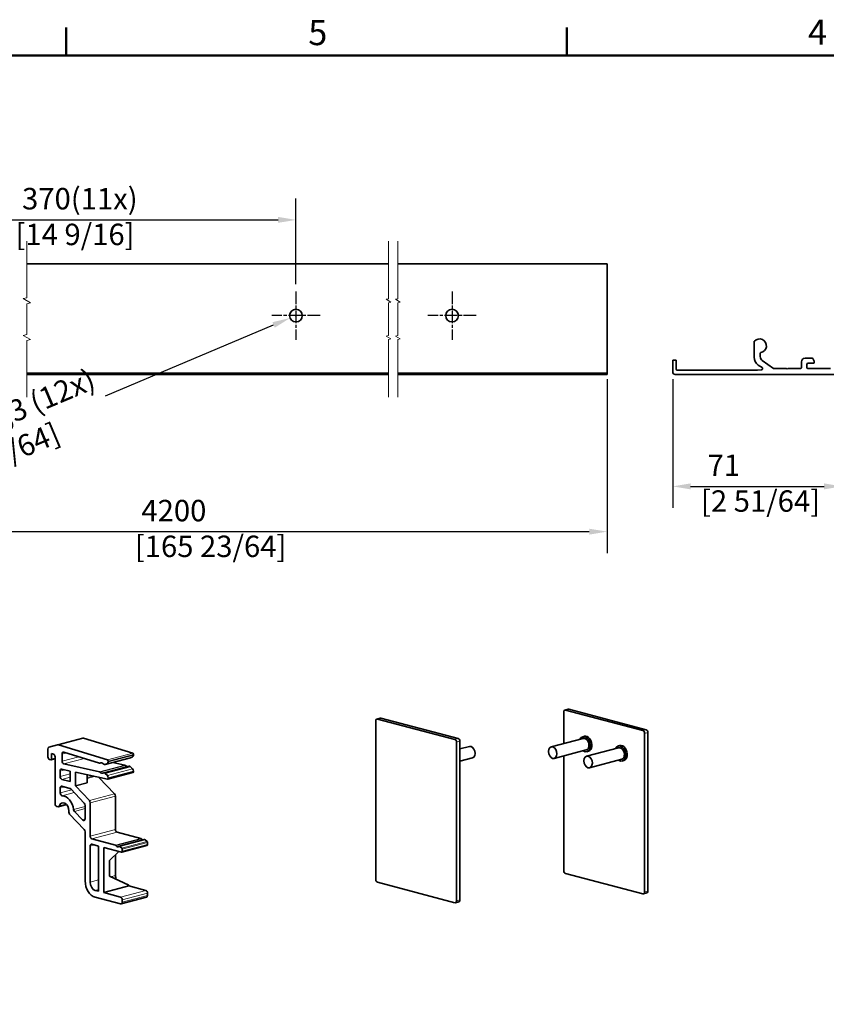
# Model space of a CAD drawing. Units: millimetres. Extents: x 0 to 1470, y 0 to 1040.
# Drawn here: x 222 to 617, y 540 to 1022 of the extents above; entities that cross this region are included whole.
import ezdxf

# ---------------------------------------------------------------- set-up
doc = ezdxf.new("R2010")
doc.units = ezdxf.units.MM
doc.header["$LTSCALE"] = 3.5
doc.linetypes.add('CHAIN', pattern=[0.3543, 0.2362, -0.0295, 0.0591, -0.0295])
for name, color, linetype, lineweight in [('Arêtes tangentes visibles(ISO)', 7, 'Continuous', 18), ('Arêtes visibles(ISO)', 7, 'Continuous', 35), ('Cadre_0', 7, 'Continuous', 50), ('Cadre_2', 7, 'Continuous', 50), ('Cotes(ISO)', 7, 'Continuous', 18), ('Lignes interrompues(ISO)', 7, 'Continuous', 18)]:
    doc.layers.add(name, color=color, linetype=linetype, lineweight=lineweight)
doc.layers.add('Marque de centre(ISO)', color=7, linetype='Continuous', lineweight=25, true_color=0x80ff80)
doc.styles.add('Cadre_1', font='arial.ttf')
doc.styles.add('MANTION', font='arial.ttf')
doc.dimstyles.new('Plan commercial', dxfattribs={"dimscale": 3.5, "dimtxt": 3, "dimasz": 2.5, "dimexe": 3, "dimexo": 1, "dimgap": 0.762, "dimtad": 1, "dimrnd": 1e-08, "dimtxsty": 'MANTION', "dimcen": 0.09, "dimdle": 10, "dimclrd": 7, "dimclre": 7, "dimclrt": 256, "dimazin": 2, "dimtfac": 0.5, "dimtmove": 0, "dimatfit": 3, "dimfxl": 0, "dimtolj": 1, "dimlwd": 25, "dimlwe": 25, "dimarcsym": 0})

# ---------------------------------------------------------------- blocks, each defined once
blk = doc.blocks.new('Cadres Cadre par défaut')
at = {"layer": 'Cadre_0'}
for p, q in [((70, 287), (70, 290.9)), ((140, 287), (140, 290.9))]:
    blk.add_line(p, q, dxfattribs=at)
at = {"layer": 'Cadre_0', "flags": 128}
blk.add_lwpolyline([(10, 10), (10, 287), (410, 287), (410, 10), (10, 10)], dxfattribs=at)
at = {"layer": 'Cadre_2', "char_height": 3.5, "attachment_point": 7, "style": 'Cadre_1'}
for s, insert in [('5', (103.85, 287.34)), ('4', (173.71, 287.4))]:
    blk.add_mtext(s, dxfattribs=dict(at, insert=insert))
blk = doc.blocks.new('*D6')
at = {"layer": 'Cotes(ISO)', "color": 7, "linetype": 'Continuous', "lineweight": 25, "transparency": 16777216}
for p, q in [((357.1, 877.11), (357.73, 877.11)), ((357.41, 876.8), (357.41, 877.43)), ((264.27, 837.77), (346.5, 872.5))]:
    blk.add_line(p, q, dxfattribs=at)
at = {"layer": 'Cotes(ISO)', "color": 7, "linetype": 'Continuous', "transparency": 16777216}
blk.add_solid([(345.94, 873.85), (347.07, 871.16), (354.57, 875.91)], dxfattribs=at)
at = {"layer": 'Defpoints', "color": 0, "linetype": 'Continuous', "transparency": 16777216}
for p in [(360.26, 878.32), (354.57, 875.91)]:
    blk.add_point(p, dxfattribs=at)
at = {"layer": 'Cotes(ISO)', "color": 154, "linetype": 'Continuous', "lineweight": 25, "true_color": 0x004691, "transparency": 16777216, "insert": (188.59, 822.88), "char_height": 10.5, "attachment_point": 1, "rotation": 22.9007, "style": 'MANTION'}
blk.add_mtext('\\A1; ∅5,3 (12x)\\P[13/64]', dxfattribs=at)
blk = doc.blocks.new('*D7')
at = {"layer": 'Cotes(ISO)', "color": 7, "linetype": 'Continuous', "lineweight": 25, "transparency": 16777216}
for p, q in [((104.99, 844.8), (104.99, 760.8)), ((509.68, 845.96), (509.68, 760.8)), ((113.74, 771.3), (500.93, 771.3))]:
    blk.add_line(p, q, dxfattribs=at)
at = {"layer": 'Cotes(ISO)', "color": 7, "linetype": 'Continuous', "transparency": 16777216}
for points in [[(113.74, 772.75), (113.74, 769.84), (104.99, 771.3)], [(500.93, 772.75), (500.93, 769.84), (509.68, 771.3)]]:
    blk.add_solid(points, dxfattribs=at)
at = {"layer": 'Defpoints', "color": 0, "linetype": 'Continuous', "transparency": 16777216}
for p in [(509.68, 849.46), (104.99, 848.3), (509.68, 771.3)]:
    blk.add_point(p, dxfattribs=at)
at = {"layer": 'Cotes(ISO)', "color": 154, "linetype": 'Continuous', "lineweight": 25, "true_color": 0x004691, "transparency": 16777216, "insert": (278.59, 786.86), "char_height": 10.5, "attachment_point": 1, "style": 'MANTION'}
blk.add_mtext('\\A1; 4200\\P[165 23/64]', dxfattribs=at)
blk = doc.blocks.new('*D10')
at = {"layer": 'Cotes(ISO)', "color": 7, "linetype": 'Continuous', "lineweight": 25, "transparency": 16777216}
for p, q in [((180.82, 892.45), (180.82, 934.45)), ((357.41, 892.45), (357.41, 934.45)), ((189.57, 923.95), (348.66, 923.95))]:
    blk.add_line(p, q, dxfattribs=at)
at = {"layer": 'Cotes(ISO)', "color": 7, "linetype": 'Continuous', "transparency": 16777216}
for points in [[(189.57, 925.41), (189.57, 922.5), (180.82, 923.95)], [(348.66, 925.41), (348.66, 922.5), (357.41, 923.95)]]:
    blk.add_solid(points, dxfattribs=at)
at = {"layer": 'Defpoints', "color": 0, "linetype": 'Continuous', "transparency": 16777216}
for p in [(357.41, 923.95), (180.82, 888.95), (357.41, 888.95)]:
    blk.add_point(p, dxfattribs=at)
at = {"layer": 'Cotes(ISO)', "color": 154, "linetype": 'Continuous', "lineweight": 25, "true_color": 0x004691, "transparency": 16777216, "insert": (220.2, 939.59), "char_height": 10.5, "attachment_point": 1, "style": 'MANTION'}
blk.add_mtext('\\A1; 370(11x)\\P[14 9/16]', dxfattribs=at)
blk = doc.blocks.new('*D12')
at = {"layer": 'Cotes(ISO)', "color": 7, "linetype": 'Continuous', "lineweight": 25, "transparency": 16777216}
for p, q in [((541.79, 845.96), (541.79, 782.96)), ((624.62, 845.69), (624.62, 782.96)), ((550.54, 793.46), (615.87, 793.46))]:
    blk.add_line(p, q, dxfattribs=at)
at = {"layer": 'Cotes(ISO)', "color": 7, "linetype": 'Continuous', "transparency": 16777216}
for points in [[(550.54, 794.92), (550.54, 792), (541.79, 793.46)], [(615.87, 794.92), (615.87, 792), (624.62, 793.46)]]:
    blk.add_solid(points, dxfattribs=at)
at = {"layer": 'Defpoints', "color": 0, "linetype": 'Continuous', "transparency": 16777216}
for p in [(541.79, 849.46), (624.62, 849.19), (624.62, 793.46)]:
    blk.add_point(p, dxfattribs=at)
at = {"layer": 'Cotes(ISO)', "color": 154, "linetype": 'Continuous', "lineweight": 25, "true_color": 0x004691, "transparency": 16777216, "insert": (555.64, 809.03), "char_height": 10.5, "attachment_point": 1, "style": 'MANTION'}
blk.add_mtext('\\A1; 71\\P[2 51/64]', dxfattribs=at)

msp = doc.modelspace()

# ---------------------------------------------------------------- linework, layer by layer
at = {"layer": 'Arêtes tangentes visibles(ISO)'}
for p, q in [((397.28323, 679.52899), (398.93314, 679.96337)), ((489.26425, 683.87278), (490.91417, 684.30716)), ((241.16849, 666.94842), (253.54286, 670.20627)), ((528.86223, 674.31644), (527.21231, 673.88206)), ((528.03727, 672.53937), (529.68719, 672.97374)), ((436.88121, 669.97265), (435.23129, 669.53827)), ((436.05625, 668.19557), (437.70616, 668.62995)), ((242.97346, 662.42263), (245.01574, 662.96031)), ((251.13291, 661.09518), (242.97346, 658.94701)), ((276.49647, 660.54346), (264.1221, 657.28561)), ((265.14285, 657.76524), (277.51721, 661.02308)), ((277.55177, 662.88591), (265.17741, 659.62807)), ((265.57731, 658.9603), (277.95167, 662.21814)), ((277.95167, 661.90013), (265.57731, 658.64228)), ((239.59113, 660.46158), (237.85872, 660.00548)), ((243.82358, 657.59822), (253.90074, 660.25126)), ((273.69128, 656.97874), (261.31691, 653.7209)), ((262.03036, 658.13684), (261.53185, 658.00559)), ((261.53185, 653.59219), (273.90622, 656.85004)), ((263.66132, 653.20127), (276.03568, 656.45911)), ((276.08081, 656.44911), (263.70645, 653.19126)), ((264.1221, 652.94828), (276.49647, 656.20612)), ((242.06601, 654.081), (244.31729, 654.67371)), ((247.01575, 652.66005), (242.06601, 651.35691)), ((242.89096, 650.01422), (247.01575, 651.10016)), ((258.11063, 651.61647), (255.26533, 650.86738)), ((255.26533, 650.4994), (258.86948, 651.44828)), ((277.51721, 655.18903), (265.14285, 651.93119)), ((265.57731, 650.82538), (277.95167, 654.08322)), ((277.95167, 653.76521), (265.57731, 650.50736)), ((242.06601, 645.72937), (244.20353, 646.29213)), ((247.69188, 644.84115), (242.06601, 643.36001)), ((243.03443, 641.99669), (248.92323, 643.54705)), ((268.71215, 642.91134), (256.33778, 639.6535)), ((256.75026, 638.57018), (269.12462, 641.82803)), ((244.89851, 637.92061), (241.67256, 637.07131)), ((254.27538, 636.68294), (248.6639, 635.20559)), ((249.0621, 634.33456), (254.27538, 635.70708)), ((254.23592, 630.47148), (253.03795, 630.15608)), ((269.12462, 625.48113), (256.75026, 622.22328)), ((257.57521, 620.88058), (269.94958, 624.13843)), ((256.75026, 617.32732), (258.88778, 617.89008)), ((269.10975, 617.84385), (281.48412, 621.10169)), ((269.43094, 617.54961), (281.80531, 620.80745)), ((271.00216, 617.28935), (283.37653, 620.54719)), ((271.08466, 617.26763), (283.45903, 620.52547)), ((271.25898, 617.16901), (283.63335, 620.42685)), ((272.1863, 616.33492), (284.56067, 619.59276)), ((272.42446, 615.76219), (284.79882, 619.02003)), ((284.79882, 618.14683), (272.42446, 614.88898)), ((269.12462, 602.91469), (266.72812, 602.28375)), ((260.87505, 600.74279), (256.75026, 599.65684)), ((260.87505, 596.06313), (259.22513, 595.62875)), ((283.97387, 595.62875), (271.5995, 592.37091)), ((272.42446, 591.02821), (284.79882, 594.28605)), ((284.79882, 593.16055), (272.42446, 589.9027)), ((529.68719, 595.31368), (528.03727, 594.87931)), ((437.70616, 590.96989), (436.05625, 590.53551))]:
    msp.add_line(p, q, dxfattribs=at)
at = {"layer": 'Arêtes visibles(ISO)'}
for p, q in [((402.67538, 902.42867), (225.76186, 902.42867)), ((509.68037, 902.42867), (407.34204, 902.42867)), ((509.68037, 902.36183), (509.68037, 902.42867)), ((509.68037, 902.36183), (509.68037, 901.48407)), ((509.68037, 900.38776), (509.68037, 901.48407)), ((509.68037, 900.38776), (509.68037, 849.1857)), ((581.6903, 864.38884), (581.6903, 856.69768)), ((584.60696, 857.00135), (584.60696, 858.67679)), ((541.7903, 855.00367), (541.7903, 849.462)), ((543.24863, 855.29533), (542.08196, 855.29533)), ((543.5403, 850.687), (543.5403, 855.00367)), ((591.06497, 851.26475), (585.60195, 855.08999)), ((604.7903, 854.47867), (604.7903, 851.50367)), ((609.6047, 856.22867), (606.5403, 856.22867)), ((608.05696, 853.77867), (610.68196, 853.77867)), ((610.97363, 854.712), (610.70101, 855.46102)), ((610.97363, 854.07033), (610.97363, 854.712)), ((402.67538, 848.8707), (225.76186, 848.8707)), ((509.68037, 848.8707), (407.34204, 848.8707)), ((509.68037, 848.8707), (509.68037, 849.1857)), ((509.68037, 848.8707), (509.68037, 848.587)), ((509.68037, 848.587), (509.68037, 848.29533)), ((583.19678, 850.39533), (543.83196, 850.39533)), ((585.21378, 850.53566), (583.21712, 850.39604)), ((583.68027, 852.87497), (585.50767, 851.59541)), ((597.31948, 851.212), (591.23226, 851.212)), ((597.7903, 850.862), (597.52572, 851.12657)), ((598.05487, 851.12657), (597.7903, 850.862)), ((604.49863, 851.212), (598.26111, 851.212)), ((607.47363, 851.50367), (607.47363, 853.19533)), ((619.03197, 851.212), (607.7653, 851.212)), ((225.76186, 848.29533), (402.67538, 848.29533)), ((407.34204, 848.29533), (509.68037, 848.29533)), ((542.95696, 848.29533), (621.64863, 848.29533)), ((398.63611, 679.96608), (396.9862, 679.5317)), ((436.88121, 669.97265), (398.93314, 679.96337)), ((488.43929, 667.51071), (488.43929, 682.96446)), ((488.96722, 683.8755), (490.61714, 684.30988)), ((489.26425, 683.87278), (527.21231, 673.88206)), ((490.91417, 684.30716), (528.86223, 674.31644)), ((396.45827, 678.62067), (396.45827, 600.96061)), ((435.23129, 669.53827), (397.28323, 679.52899)), ((240.8463, 666.95829), (253.22066, 670.21613)), ((253.54286, 670.20627), (277.55177, 662.88591)), ((498.61087, 671.09343), (497.78592, 670.87624)), ((528.03727, 672.53937), (528.03727, 594.87931)), ((529.68719, 672.97374), (529.68719, 595.31368)), ((240.83153, 666.95418), (236.55698, 665.6988)), ((265.17741, 659.62807), (241.16849, 666.94842)), ((436.05625, 590.53551), (436.05625, 668.19557)), ((437.70616, 590.96989), (437.70616, 668.62995)), ((437.70616, 664.90444), (442.32581, 666.12067)), ((498.00869, 670.03008), (482.33449, 665.90348)), ((515.33281, 665.4691), (499.65861, 661.3425)), ((515.93499, 666.53245), (515.11003, 666.31526)), ((236.04381, 664.79188), (236.04381, 661.04605)), ((237.85872, 660.00548), (237.85872, 662.59415)), ((237.85872, 662.59415), (238.76617, 662.35524)), ((239.59113, 661.01255), (239.59113, 638.05218)), ((242.97346, 658.94701), (242.97346, 662.42263)), ((243.82358, 663.3238), (261.31691, 657.99006)), ((264.02864, 657.25163), (276.403, 660.50947)), ((277.51721, 661.02308), (276.49647, 660.54346)), ((277.95167, 662.21814), (277.95167, 661.90013)), ((499.49384, 664.38897), (483.81964, 660.26237)), ((488.43929, 605.3044), (488.43929, 661.4786)), ((500.54157, 663.75999), (499.71662, 663.5428)), ((236.86877, 659.70336), (237.44624, 659.55132)), ((239.59113, 660.07556), (237.59476, 659.54997)), ((261.31691, 653.7209), (243.82358, 657.59822)), ((261.478, 657.98513), (262.05806, 658.13784)), ((263.52538, 653.19957), (275.89975, 656.45742)), ((263.66132, 657.27525), (263.70645, 657.26149)), ((264.1221, 657.28561), (265.14285, 657.76524)), ((265.57731, 658.64228), (265.57731, 658.9603)), ((267.88246, 658.26624), (273.69128, 656.97874)), ((276.03568, 656.45911), (276.08081, 656.44911)), ((276.49647, 656.20612), (277.51721, 655.18903)), ((437.70616, 658.87233), (443.81097, 660.47956)), ((516.81796, 659.82799), (501.14376, 655.70139)), ((517.86569, 659.19901), (517.04073, 658.98182)), ((242.06601, 651.35691), (242.06601, 654.081)), ((242.8658, 654.99542), (247.01575, 654.0756)), ((247.01575, 654.0756), (247.01575, 648.92827)), ((249.49063, 646.84961), (249.49063, 653.52706)), ((249.49063, 653.52706), (265.17741, 650.05015)), ((255.26533, 648.36994), (255.26533, 652.24712)), ((261.04881, 650.96524), (268.71215, 642.91134)), ((263.70645, 653.19126), (263.66132, 653.20127)), ((265.14285, 651.93119), (264.1221, 652.94828)), ((265.31334, 650.05185), (277.68771, 653.30969)), ((277.95167, 654.08322), (277.95167, 653.76521)), ((247.01575, 648.92827), (242.89096, 650.01422)), ((242.89096, 646.63769), (246.79471, 645.60994)), ((249.49063, 646.84961), (255.26533, 648.36994)), ((256.33778, 639.6535), (249.49063, 646.84961)), ((265.57731, 650.50736), (265.57731, 650.82538)), ((242.06601, 643.36001), (242.06601, 645.72937)), ((247.20718, 645.35055), (253.8629, 638.35563)), ((269.12462, 641.82803), (269.12462, 625.48113)), ((240.41609, 636.70948), (240.91106, 636.57917)), ((241.20809, 636.57646), (245.18793, 637.62424)), ((254.27538, 637.27231), (254.27538, 630.80502)), ((256.75026, 622.22328), (256.75026, 638.57018)), ((246.27329, 634.60468), (246.27329, 634.01644)), ((246.68577, 632.93312), (253.8629, 625.39021)), ((253.03795, 630.15608), (249.0621, 634.33456)), ((254.27538, 624.30689), (254.27538, 600.30841)), ((281.48412, 621.10169), (269.94958, 624.13843)), ((256.75026, 599.65684), (256.75026, 617.32732)), ((269.10975, 617.84385), (257.57521, 620.88058)), ((257.57521, 618.23564), (260.87505, 617.36688)), ((260.87505, 617.36688), (260.87505, 595.19437)), ((270.85365, 617.29071), (283.22801, 620.54855)), ((271.08466, 617.26763), (271.00216, 617.28935)), ((272.1863, 616.33492), (271.25898, 617.16901)), ((272.16049, 614.43347), (284.53486, 617.69131)), ((283.45903, 620.52547), (283.37653, 620.54719)), ((284.56067, 619.59276), (283.63335, 620.42685)), ((284.79882, 619.02003), (284.79882, 618.14683)), ((263.34992, 594.5428), (263.34992, 616.71531)), ((263.34992, 616.71531), (272.01198, 614.43482)), ((266.15478, 610.19423), (270.82531, 614.74724)), ((269.12462, 613.08935), (269.12462, 602.91469)), ((272.42446, 614.88898), (272.42446, 615.76219)), ((266.15478, 602.54078), (266.15478, 610.19423)), ((527.21231, 593.97099), (489.26425, 603.96171)), ((275.72429, 598.25085), (266.15478, 602.54078)), ((275.72429, 598.25085), (275.72429, 597.80065)), ((397.28323, 599.61792), (435.23129, 589.6272)), ((260.87505, 595.19437), (259.22513, 595.62875)), ((263.34992, 594.5428), (275.72429, 597.80065)), ((271.5995, 592.37091), (263.34992, 594.5428)), ((275.72429, 597.80065), (283.97387, 595.62875)), ((284.79882, 594.28605), (284.79882, 593.16055)), ((527.50935, 593.96827), (529.15926, 594.40265)), ((259.22513, 592.25223), (271.5995, 588.99438)), ((271.89653, 588.99167), (284.2709, 592.24951)), ((272.42446, 589.9027), (272.42446, 591.02821)), ((437.17824, 590.05886), (435.52832, 589.62448))]:
    msp.add_line(p, q, dxfattribs=at)
for centre in [(357.41328, 877.112), (433.84703, 877.112)]:
    msp.add_circle(centre, 3.09167, dxfattribs=at)
for centre, radius, start, end in [((581.98196, 864.38884), 0.29167, 137.379009, 180), ((584.25696, 862.29533), 3.38333, 280.0555662, 137.379009), ((584.89863, 858.67679), 0.29167, 100.0555662, 180), ((542.08196, 855.00367), 0.29167, 90, 180), ((543.24863, 855.00367), 0.29167, 0, 90), ((586.35696, 856.69768), 4.66667, 180, 235), ((586.9403, 857.00135), 2.33333, 180, 235), ((606.5403, 854.47867), 1.75, 90, 180), ((608.05696, 853.19533), 0.58333, 90, 180), ((609.6047, 855.062), 1.16667, 20, 90), ((610.68196, 854.07033), 0.29167, 270, 0), ((542.95696, 849.462), 1.16667, 180, 270), ((543.83196, 850.687), 0.29167, 180, 270), ((583.19678, 850.687), 0.29167, 270, 274), ((585.17309, 851.11758), 0.58333, 274, 55), ((591.23226, 851.50367), 0.29167, 235, 270), ((597.31948, 850.92033), 0.29167, 45, 90), ((598.26111, 850.92033), 0.29167, 90, 135), ((604.49863, 851.50367), 0.29167, 270, 0), ((607.7653, 851.50367), 0.29167, 180, 270)]:
    msp.add_arc(centre, radius, start, end, dxfattribs=at)
for centre, major_axis, start_param, end_param in [((398.93314, 678.83786), (-0.29703, 1.12822), 5.914857657, 6.283185307), ((489.26425, 682.74727), (-0.29703, 1.12822), 5.914857657, 7.485653984), ((490.91417, 683.18165), (-0.29703, 1.12822), 5.914857657, 6.283185307), ((397.28323, 678.40348), (-0.29703, 1.12822), 5.914857657, 7.485653984), ((253.5177, 669.08791), (-0.29703, 1.12822), 5.88435531, 6.283185307), ((498.75127, 667.20952), (0.96535, -3.66672), 5.5900254, 10.117937868), ((498.75127, 667.20952), (0.74258, -2.82055), 0, 3.141592654), ((499.57622, 667.42671), (0.96535, -3.66672), 0, 3.141592654), ((527.21231, 672.75655), (-0.29703, 1.12822), 4.344061331, 5.914857657), ((528.86223, 673.19093), (-0.29703, 1.12822), 4.344061331, 5.914857657), ((236.86877, 664.57469), (-0.29703, 1.12822), 0.019255043, 1.202468677), ((241.14333, 665.83006), (-0.29703, 1.12822), 5.88435531, 6.302440351), ((435.23129, 668.41276), (-0.29703, 1.12822), 4.344061331, 5.914857657), ((436.88121, 668.84714), (-0.29703, 1.12822), 4.344061331, 5.914857657), ((443.06839, 663.30011), (-0.74258, 2.82055), 3.141592654, 6.283185307), ((516.07538, 662.64854), (0.96535, -3.66672), 5.5900254, 10.117937868), ((516.07538, 662.64854), (0.74258, -2.82055), 0, 3.141592654), ((516.90034, 662.86573), (0.96535, -3.66672), 0, 3.141592654), ((236.86877, 660.82887), (0.29703, -1.12822), 4.344061331, 5.914857657), ((238.76617, 661.22974), (-0.29703, 1.12822), 4.344061331, 5.914857657), ((243.79842, 662.20544), (-0.29703, 1.12822), 5.88435531, 7.485653984), ((276.10597, 661.63769), (0.29703, -1.12822), 0, 0.124768778), ((277.12672, 662.11731), (0.29703, -1.12822), 0.124768778, 1.202468677), ((277.5392, 662.32673), (-0.14852, 0.56411), 4.344061331, 5.88435531), ((237.44624, 660.11408), (0.14852, -0.56411), 5.914857657, 7.485653984), ((243.79842, 658.72982), (0.29703, -1.12822), 4.344061331, 5.945360005), ((261.32949, 658.54924), (0.14852, -0.56411), 5.88435531, 6.427628461), ((262.44247, 655.55915), (-0.66832, 2.5385), 5.341082158, 6.427628461), ((263.6739, 657.83443), (-0.14852, 0.56411), 2.199489505, 2.742762656), ((263.73161, 658.37985), (0.29703, -1.12822), 5.88435531, 6.407954085), ((264.75235, 658.85947), (0.29703, -1.12822), 0.124768778, 1.202468677), ((265.16483, 659.06889), (0.14852, -0.56411), 1.202468677, 2.742762656), ((273.70386, 656.41293), (-0.14852, 0.56411), 5.402086854, 5.945360005), ((274.81683, 658.81699), (0.66832, -2.5385), 5.402086854, 6.055964925), ((276.04826, 655.89331), (-0.14852, 0.56411), 5.945360005, 6.283185307), ((276.10597, 655.3175), (-0.29703, 1.12822), 5.42176123, 5.945360005), ((242.89096, 653.86381), (-0.29703, 1.12822), 5.945360005, 7.485653984), ((242.89096, 651.13972), (0.29703, -1.12822), 4.344061331, 5.914857657), ((261.32949, 653.15509), (-0.14852, 0.56411), 5.402086854, 5.945360005), ((262.44247, 655.55915), (0.66832, -2.5385), 5.402086854, 6.488633156), ((263.6739, 652.63546), (-0.14852, 0.56411), 5.945360005, 6.488633156), ((263.73161, 652.05966), (-0.29703, 1.12822), 5.42176123, 5.945360005), ((264.75235, 651.04257), (0.29703, -1.12822), 1.202468677, 2.280168576), ((277.12672, 654.30041), (-0.29703, 1.12822), 4.344061331, 5.42176123), ((277.5392, 653.8738), (0.14852, -0.56411), 0, 1.202468677), ((242.89096, 645.51218), (-0.29703, 1.12822), 5.914857657, 7.485653984), ((265.16483, 650.61596), (0.14852, -0.56411), 5.945360005, 7.485653984), ((242.89096, 643.14282), (0.29703, -1.12822), 4.344061331, 6.089659541), ((243.88091, 635.23453), (-1.75248, 6.65651), 4.530408862, 6.089659541), ((246.79471, 644.48443), (-0.29703, 1.12822), 5.391258882, 5.914857657), ((268.29967, 642.04521), (-0.29703, 1.12822), 4.344061331, 5.391258882), ((240.41609, 637.83499), (0.29703, -1.12822), 4.344061331, 5.914857657), ((240.91106, 637.70468), (0.29703, -1.12822), 5.914857657, 7.090862864), ((243.88091, 635.23453), (-0.86139, 3.27184), 4.344061331, 7.090862864), ((253.45042, 637.4895), (-0.29703, 1.12822), 4.344061331, 5.391258882), ((255.9253, 638.78737), (0.29703, -1.12822), 1.202468677, 2.249666228), ((247.09825, 633.79925), (-0.29703, 1.12822), 1.202468677, 2.249666228), ((249.47458, 635.20068), (0.29703, -1.12822), 4.530408862, 5.391258882), ((253.45042, 631.02221), (0.29703, -1.12822), 5.391258882, 7.485653984), ((253.45042, 624.52408), (-0.29703, 1.12822), 4.344061331, 5.391258882), ((257.57521, 622.00609), (0.29703, -1.12822), 4.344061331, 5.914857657), ((269.94958, 625.26394), (0.29703, -1.12822), 4.344061331, 5.914857657), ((257.57521, 617.11013), (-0.29703, 1.12822), 5.914857657, 7.485653984), ((269.10975, 617.28109), (-0.14852, 0.56411), 5.022283581, 5.914857657), ((270.07333, 618.08664), (0.29703, -1.12822), 5.022283581, 6.763845749), ((271.00216, 616.72659), (-0.14852, 0.56411), 5.914857657, 6.763845749), ((271.08466, 616.70488), (-0.14852, 0.56411), 5.478525344, 5.914857657), ((281.48412, 620.53894), (-0.14852, 0.56411), 5.022283581, 5.914857657), ((282.44769, 621.34448), (-0.29703, 1.12822), 1.880690928, 2.549966096), ((283.37653, 619.98444), (-0.14852, 0.56411), 5.914857657, 6.283185307), ((283.45903, 619.96272), (-0.14852, 0.56411), 5.478525344, 5.914857657), ((284.38635, 618.25542), (0.14852, -0.56411), 0, 1.202468677), ((284.38635, 619.12863), (-0.14852, 0.56411), 4.344061331, 5.478525344), ((272.01198, 614.99758), (0.14852, -0.56411), 5.914857657, 7.485653984), ((272.01198, 615.87078), (-0.14852, 0.56411), 4.344061331, 5.478525344), ((271.5995, 602.26312), (0.89109, -3.38466), 4.344061331, 4.897069943), ((489.26425, 605.08722), (0.29703, -1.12822), 4.344061331, 5.914857657), ((259.22513, 599.00528), (1.78219, -6.76933), 4.344061331, 5.914857657), ((259.22513, 599.00528), (0.89109, -3.38466), 4.344061331, 5.914857657), ((397.28323, 600.74342), (0.29703, -1.12822), 4.344061331, 5.914857657), ((283.97387, 594.50324), (-0.29703, 1.12822), 4.344061331, 5.914857657), ((283.97387, 593.37773), (0.29703, -1.12822), 0, 1.202468677), ((527.21231, 595.0965), (0.29703, -1.12822), 5.914857657, 7.485653984), ((528.86223, 595.53087), (0.29703, -1.12822), 0, 1.202468677), ((271.5995, 591.2454), (-0.29703, 1.12822), 4.344061331, 5.914857657), ((271.5995, 590.11989), (0.29703, -1.12822), 5.914857657, 7.485653984), ((435.23129, 590.7527), (0.29703, -1.12822), 5.914857657, 7.485653984), ((436.88121, 591.18708), (0.29703, -1.12822), 0, 1.202468677)]:
    msp.add_ellipse(centre, major_axis=major_axis, ratio=0.682160926, start_param=start_param, end_param=end_param, dxfattribs=at)
for centre in [(483.07707, 663.08292), (500.40118, 658.52194)]:
    msp.add_ellipse(centre, major_axis=(0.74258, -2.82055), ratio=0.682160926, dxfattribs=at)
at = {"layer": 'Lignes interrompues(ISO)', "flags": 128}
for points in [[(225.76186, 837.18283), (225.76186, 864.8605), (227.51186, 865.32942), (224.01186, 867.35014), (225.76186, 867.81905), (225.76186, 882.90495), (227.51186, 883.37386), (224.01186, 885.39459), (225.76186, 885.8635), (225.76186, 913.54117)], [(402.67538, 837.18283), (402.67538, 865.3536), (403.84203, 865.6662), (401.50871, 867.01335), (402.67538, 867.32596), (402.67538, 883.39804), (403.84203, 883.71065), (401.50871, 885.0578), (402.67538, 885.37041), (402.67538, 913.54117)], [(407.34204, 837.18283), (407.34204, 865.3536), (408.50871, 865.6662), (406.17537, 867.01335), (407.34204, 867.32596), (407.34204, 883.39804), (408.50871, 883.71065), (406.17537, 885.0578), (407.34204, 885.37041), (407.34204, 913.54117)]]:
    msp.add_lwpolyline(points, dxfattribs=at)
at = {"layer": 'Marque de centre(ISO)', "linetype": 'CHAIN', "ltscale": 7.51907}
for p, q in [((357.41328, 888.95367), (357.41328, 865.27033)), ((357.41328, 888.95367), (357.41328, 865.27033)), ((433.84703, 888.95367), (433.84703, 865.27033)), ((433.84703, 888.95367), (433.84703, 865.27033)), ((433.84703, 888.95367), (433.84703, 865.27033)), ((433.84703, 888.95367), (433.84703, 865.27033)), ((433.84703, 888.95367), (433.84703, 865.27033)), ((369.25495, 877.112), (345.57161, 877.112)), ((369.25495, 877.112), (345.57161, 877.112)), ((445.6887, 877.112), (422.00537, 877.112)), ((445.6887, 877.112), (422.00537, 877.112)), ((445.6887, 877.112), (422.00537, 877.112)), ((445.6887, 877.112), (422.00537, 877.112)), ((445.6887, 877.112), (422.00537, 877.112))]:
    msp.add_line(p, q, dxfattribs=at)

# ---------------------------------------------------------------- block references
at = {"xscale": 3.5, "yscale": 3.5, "zscale": 3.5}
msp.add_blockref('Cadres Cadre par défaut', (0, 0), dxfattribs=at)

# ---------------------------------------------------------------- dimensions: what is measured, and where the dimension line sits
at = {"layer": 'Cotes(ISO)', "color": 7, "linetype": 'Continuous', "lineweight": 25}
for base, p1, p2, text, override, picture, middle in [((357.41328, 923.95367), (180.82066, 888.95367), (357.41328, 888.95367), ' 370(11x)\\X[14 9/16]', {"dimdec": 2, "dimlfac": 2.095218, "dimpost": '\\X', "dimtp": 0, "dimtm": 0, "dimtdec": 2, "dimtofl": 0, "dimatfit": 1, "dimtvp": -0.25}, '*D10', (250.91791, 923.95367)), ((509.68037, 771.29533), (104.98733, 848.29533), (509.68037, 849.462), ' 4200\\X[165 23/64]', {"dimdec": 2, "dimlfac": 10.378236, "dimpost": '\\X', "dimtp": 0, "dimtm": 0, "dimtdec": 2, "dimtofl": 0, "dimatfit": 1, "dimtvp": -0.25}, '*D7', (314.32187, 771.29533)), ((624.62363, 793.462), (541.7903, 849.462), (624.62363, 849.1857), ' <>\\X[2 51/64]', {"dimdec": 2, "dimlfac": 0.857143, "dimpost": '\\X', "dimtp": 0, "dimtm": 0, "dimtdec": 2, "dimtofl": 0, "dimatfit": 1, "dimtvp": -0.25}, '*D12', (583.20696, 793.462))]:
    dim = msp.add_linear_dim(base=base, p1=p1, p2=p2, angle=180, text=text, dimstyle='Plan commercial', override=override, dxfattribs=at)
    dim.commit()
    dim.dimension.update_dxf_attribs({"geometry": picture, "text_midpoint": middle, "dimtype": 160})
dim = msp.add_diameter_dim_2p(p1=(360.26126, 878.31508), p2=(354.5653, 875.90892), text=' <> (12x)\\X[13/64]', dimstyle='Plan commercial', override={"dimtad": 0, "dimdec": 2, "dimlfac": 0.857143, "dimpost": '\\X', "dimtp": 0, "dimtm": 0, "dimtdec": 2, "dimtofl": 0, "dimtvp": -0.25}, dxfattribs=at)
dim.commit()
dim.dimension.update_dxf_attribs({"geometry": '*D6', "text_midpoint": (228.26612, 822.55628), "dimtype": 163})

doc.saveas('drawing.dxf')
